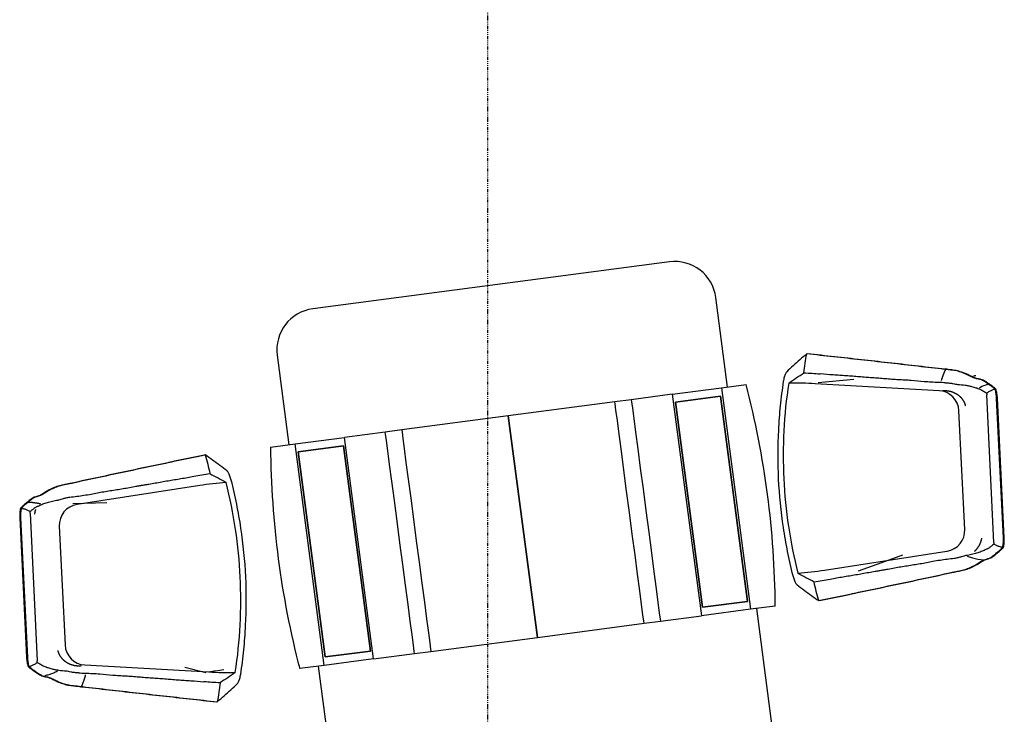
# Model space of a CAD drawing. Extents: x -153441 to 73237, y -117264 to 12358.
# Drawn here: x -17457 to -15076, y -39588 to -37908 of the extents above; entities that cross this region are included whole.
import ezdxf

# ---------------------------------------------------------------- set-up
doc = ezdxf.new("R2010")
doc.units = 0
doc.linetypes.add('X-2969-EX-S$0$EDG-1DOT-2', pattern=[5, 2, -1.4, 0.2, -1.4])
for name, color, linetype in [('X-2969-EX-S$0$I-FURN', 11, 'CONTINUOUS'), ('X-2969-EX-S$0$Q-SPCQ', 11, 'CONTINUOUS'), ('X-2969-EX-S$0$S-GRID', 133, 'X-2969-EX-S$0$EDG-1DOT-2'), ('X-XREF', 7, 'CONTINUOUS')]:
    doc.layers.add(name, color=color, linetype=linetype)

# ---------------------------------------------------------------- blocks, each defined once
blk = doc.blocks.new('X-2969-EX-S')
at = {"layer": 'X-2969-EX-S$0$I-FURN'}
for p, q in [((-15224.3, -38768.6), (-15224.5, -38769.3)), ((-15224, -38767.8), (-15224.3, -38768.6)), ((-15223.7, -38767.1), (-15224, -38767.8)), ((-15223.5, -38766.4), (-15223.7, -38767.1)), ((-15223.2, -38765.7), (-15223.5, -38766.4)), ((-15222.9, -38765), (-15223.2, -38765.7)), ((-15222.6, -38764.3), (-15222.9, -38765)), ((-15222.3, -38763.6), (-15222.6, -38764.3)), ((-15222, -38762.8), (-15222.3, -38763.6)), ((-15221.8, -38762.1), (-15222, -38762.8)), ((-15221.4, -38761.4), (-15221.8, -38762.1)), ((-15221.1, -38760.7), (-15221.4, -38761.4)), ((-15220.8, -38759.9), (-15221.1, -38760.7)), ((-15220.5, -38759.2), (-15220.8, -38759.9)), ((-15220.2, -38758.5), (-15220.5, -38759.2)), ((-15219.9, -38757.7), (-15220.2, -38758.5)), ((-15219.5, -38757), (-15219.9, -38757.7)), ((-15219.2, -38756.3), (-15219.5, -38757)), ((-15218.9, -38755.5), (-15219.2, -38756.3)), ((-15218.5, -38754.8), (-15218.9, -38755.5)), ((-15218.2, -38754.1), (-15218.5, -38754.8)), ((-15217.8, -38753.3), (-15218.2, -38754.1)), ((-15217.5, -38752.6), (-15217.8, -38753.3)), ((-15217.1, -38751.8), (-15217.5, -38752.6)), ((-15216.7, -38751.1), (-15217.1, -38751.8)), ((-15233.3, -38805.4), (-15533, -38788.5)), ((-15439.5, -38778.7), (-15526.3, -38786.3)), ((-15228.2, -38780.2), (-15228.4, -38780.9)), ((-15228, -38779.6), (-15228.2, -38780.2)), ((-15227.8, -38778.9), (-15228, -38779.6)), ((-15227.6, -38778.2), (-15227.8, -38778.9)), ((-15227.4, -38777.5), (-15227.6, -38778.2)), ((-15227.1, -38776.9), (-15227.4, -38777.5)), ((-15226.9, -38776.2), (-15227.1, -38776.9)), ((-15226.7, -38775.5), (-15226.9, -38776.2)), ((-15226.5, -38774.8), (-15226.7, -38775.5)), ((-15226.2, -38774.1), (-15226.5, -38774.8)), ((-15226, -38773.4), (-15226.2, -38774.1)), ((-15225.8, -38772.8), (-15226, -38773.4)), ((-15225.5, -38772.1), (-15225.8, -38772.8)), ((-15225.3, -38771.4), (-15225.5, -38772.1)), ((-15225, -38770.7), (-15225.3, -38771.4)), ((-15224.8, -38770), (-15225, -38770.7)), ((-15224.5, -38769.3), (-15224.8, -38770)), ((-15150.3, -38769.1), (-15148.9, -38769.1)), ((-15148.9, -38769.1), (-15147.4, -38769)), ((-15147.4, -38769), (-15146, -38769)), ((-15146, -38769), (-15144.5, -38768.9)), ((-15118.8, -38791.5), (-15122.6, -38792.6)), ((-15114.9, -38790.5), (-15118.8, -38791.5)), ((-15111, -38789.6), (-15114.9, -38790.5)), ((-15225.5, -38805.4), (-15224.8, -38805.4)), ((-15224.8, -38805.4), (-15224.2, -38805.3)), ((-15224.2, -38805.3), (-15223.6, -38805.3)), ((-15223.6, -38805.3), (-15222.9, -38805.2)), ((-15222.9, -38805.2), (-15222.3, -38805.2)), ((-15222.3, -38805.2), (-15221.7, -38805.2)), ((-15221.7, -38805.2), (-15221, -38805.2)), ((-15221, -38805.2), (-15220.4, -38805.2)), ((-15220.4, -38805.2), (-15219.8, -38805.2)), ((-15219.8, -38805.2), (-15219.1, -38805.2)), ((-15219.1, -38805.2), (-15218.5, -38805.2)), ((-15218.5, -38805.2), (-15217.9, -38805.2)), ((-15217.9, -38805.2), (-15217.2, -38805.2)), ((-15217.2, -38805.2), (-15216.6, -38805.3)), ((-15216.6, -38805.3), (-15216, -38805.3)), ((-15216, -38805.3), (-15215.4, -38805.3)), ((-15215.4, -38805.3), (-15214.7, -38805.4)), ((-15214.7, -38805.4), (-15214.1, -38805.5)), ((-15214.1, -38805.5), (-15213.5, -38805.5)), ((-15213.5, -38805.5), (-15212.9, -38805.6)), ((-15212.9, -38805.6), (-15212.2, -38805.7)), ((-15212.2, -38805.7), (-15211.6, -38805.8)), ((-15211.6, -38805.8), (-15211, -38805.9)), ((-15211, -38805.9), (-15210.4, -38806)), ((-15210.4, -38806), (-15209.8, -38806.1)), ((-15209.8, -38806.1), (-15209.2, -38806.2)), ((-15209.2, -38806.2), (-15208.5, -38806.3)), ((-15208.5, -38806.3), (-15207.9, -38806.5)), ((-15207.9, -38806.5), (-15207.3, -38806.6)), ((-15207.3, -38806.6), (-15206.7, -38806.7)), ((-15206.7, -38806.7), (-15206.1, -38806.9)), ((-15206.1, -38806.9), (-15205.5, -38807)), ((-15205.5, -38807), (-15204.9, -38807.2)), ((-15204.9, -38807.2), (-15204.3, -38807.4)), ((-15204.3, -38807.4), (-15203.7, -38807.6)), ((-15203.7, -38807.6), (-15203.1, -38807.7)), ((-15203.1, -38807.7), (-15202.5, -38807.9)), ((-15202.5, -38807.9), (-15202, -38808.1)), ((-15202, -38808.1), (-15201.4, -38808.3)), ((-15201.4, -38808.3), (-15200.8, -38808.5)), ((-15200.8, -38808.5), (-15200.2, -38808.8)), ((-15200.2, -38808.8), (-15199.6, -38809)), ((-15199.6, -38809), (-15199.1, -38809.2)), ((-15199.1, -38809.2), (-15198.5, -38809.4)), ((-15198.5, -38809.4), (-15197.9, -38809.7)), ((-15197.9, -38809.7), (-15197.4, -38809.9)), ((-15197.4, -38809.9), (-15196.8, -38810.2)), ((-15196.8, -38810.2), (-15196.3, -38810.4)), ((-15196.3, -38810.4), (-15195.7, -38810.7)), ((-15195.7, -38810.7), (-15195.2, -38811)), ((-15195.2, -38811), (-15194.6, -38811.3)), ((-15194.6, -38811.3), (-15194.1, -38811.6)), ((-15194.1, -38811.6), (-15193.6, -38811.8)), ((-15193.6, -38811.8), (-15193, -38812.1)), ((-15193, -38812.1), (-15192.5, -38812.4)), ((-15192.5, -38812.4), (-15192, -38812.7)), ((-15192, -38812.7), (-15191.5, -38813.1)), ((-15191.5, -38813.1), (-15190.9, -38813.4)), ((-15190.9, -38813.4), (-15190.4, -38813.7)), ((-15190.4, -38813.7), (-15189.9, -38814)), ((-15189.9, -38814), (-15189.4, -38814.4)), ((-15189.4, -38814.4), (-15188.9, -38814.7)), ((-15188.9, -38814.7), (-15188.4, -38815.1)), ((-15188.4, -38815.1), (-15188, -38815.4)), ((-15188, -38815.4), (-15187.5, -38815.8)), ((-15187.5, -38815.8), (-15187, -38816.1)), ((-15187, -38816.1), (-15186.5, -38816.5)), ((-15133.5, -38797.3), (-15136.9, -38799.2)), ((-15130, -38795.6), (-15133.5, -38797.3)), ((-15126.3, -38794), (-15130, -38795.6)), ((-15122.6, -38792.6), (-15126.3, -38794)), ((-15100.9, -39172.2), (-15118.2, -38815.5)), ((-15186.5, -38816.5), (-15186.1, -38816.9)), ((-15186.1, -38816.9), (-15185.6, -38817.3)), ((-15185.6, -38817.3), (-15185.1, -38817.6)), ((-15185.1, -38817.6), (-15184.7, -38818)), ((-15184.7, -38818), (-15184.2, -38818.4)), ((-15184.2, -38818.4), (-15183.8, -38818.8)), ((-15183.8, -38818.8), (-15183.4, -38819.2)), ((-15183.4, -38819.2), (-15182.9, -38819.6)), ((-15182.9, -38819.6), (-15182.5, -38820)), ((-15182.5, -38820), (-15182.1, -38820.5)), ((-15182.1, -38820.5), (-15181.7, -38820.9)), ((-15181.7, -38820.9), (-15181.3, -38821.3)), ((-15181.3, -38821.3), (-15180.9, -38821.7)), ((-15180.9, -38821.7), (-15180.5, -38822.2)), ((-15180.5, -38822.2), (-15180.1, -38822.6)), ((-15180.1, -38822.6), (-15179.7, -38823.1)), ((-15179.7, -38823.1), (-15179.3, -38823.5)), ((-15179.3, -38823.5), (-15178.9, -38824)), ((-15178.9, -38824), (-15178.6, -38824.4)), ((-15178.6, -38824.4), (-15178.2, -38824.9)), ((-15178.2, -38824.9), (-15177.9, -38825.3)), ((-15177.9, -38825.3), (-15177.5, -38825.8)), ((-15177.5, -38825.8), (-15177.2, -38826.3)), ((-15177.2, -38826.3), (-15176.8, -38826.7)), ((-15176.8, -38826.7), (-15176.5, -38827.2)), ((-15176.5, -38827.2), (-15176.2, -38827.7)), ((-15176.2, -38827.7), (-15175.8, -38828.2)), ((-15175.8, -38828.2), (-15175.5, -38828.7)), ((-15175.5, -38828.7), (-15175.2, -38829.2)), ((-15175.2, -38829.2), (-15174.9, -38829.7)), ((-15174.9, -38829.7), (-15174.6, -38830.2)), ((-15174.6, -38830.2), (-15174.4, -38830.7)), ((-15174.4, -38830.7), (-15174.1, -38831.2)), ((-15174.1, -38831.2), (-15173.8, -38831.7)), ((-15173.8, -38831.7), (-15173.5, -38832.2)), ((-15173.5, -38832.2), (-15173.3, -38832.7)), ((-15173.3, -38832.7), (-15173, -38833.2)), ((-15173, -38833.2), (-15172.8, -38833.7)), ((-15172.8, -38833.7), (-15172.6, -38834.2)), ((-15172.6, -38834.2), (-15172.3, -38834.8)), ((-15172.3, -38834.8), (-15172.1, -38835.3)), ((-15172.1, -38835.3), (-15171.9, -38835.8)), ((-15171.9, -38835.8), (-15171.7, -38836.3)), ((-15171.7, -38836.3), (-15171.5, -38836.9)), ((-15171.5, -38836.9), (-15171.3, -38837.4)), ((-15171.3, -38837.4), (-15171.1, -38837.9)), ((-15171.1, -38837.9), (-15170.9, -38838.5)), ((-15170.9, -38838.5), (-15170.7, -38839)), ((-15170.7, -38839), (-15170.6, -38839.6)), ((-15170.6, -38839.6), (-15170.4, -38840.1)), ((-15170.4, -38840.1), (-15170.2, -38840.6)), ((-15078, -39161.5), (-15094.4, -38823.9)), ((-15076, -39161.4), (-15092.4, -38823.8)), ((-15171.6, -39140.7), (-15185.5, -38853.7)), ((-15170.2, -38840.6), (-15170.1, -38841.2)), ((-15170.1, -38841.2), (-15170, -38841.7)), ((-17021.9, -39034.7), (-17318.5, -39080.5)), ((-17437.9, -39075.4), (-17439.3, -39075.4)), ((-17436.5, -39075.4), (-17437.9, -39075.4)), ((-17435.1, -39075.5), (-17436.5, -39075.4)), ((-17433.7, -39075.5), (-17435.1, -39075.5)), ((-17432.3, -39075.6), (-17433.7, -39075.5)), ((-17430.8, -39075.6), (-17432.3, -39075.6)), ((-17429.4, -39075.7), (-17430.8, -39075.6)), ((-17428, -39075.8), (-17429.4, -39075.7)), ((-17426.6, -39076), (-17428, -39075.8)), ((-17425.2, -39076.1), (-17426.6, -39076)), ((-17423.7, -39076.3), (-17425.2, -39076.1)), ((-17422.3, -39076.4), (-17423.7, -39076.3)), ((-17420.8, -39076.6), (-17422.3, -39076.4)), ((-17419.4, -39076.9), (-17420.8, -39076.6)), ((-17418, -39077.1), (-17419.4, -39076.9)), ((-17416.5, -39077.3), (-17418, -39077.1)), ((-17415.1, -39077.6), (-17416.5, -39077.3)), ((-17413.6, -39077.9), (-17415.1, -39077.6)), ((-17412.2, -39078.2), (-17413.6, -39077.9)), ((-17410.7, -39078.5), (-17412.2, -39078.2)), ((-17246.7, -39076.8), (-17328.8, -39078.8)), ((-17432.1, -39101.7), (-17414.8, -39458.4)), ((-17421.1, -39101.6), (-17421.2, -39102.2)), ((-17421, -39100.9), (-17421.1, -39101.6)), ((-17420.9, -39100.3), (-17421, -39100.9)), ((-17420.8, -39099.6), (-17420.9, -39100.3)), ((-17420.6, -39099), (-17420.8, -39099.6)), ((-17420.5, -39098.4), (-17420.6, -39099)), ((-17420.4, -39097.7), (-17420.5, -39098.4)), ((-17420.2, -39097.1), (-17420.4, -39097.7)), ((-17420, -39096.5), (-17420.2, -39097.1)), ((-17419.9, -39095.8), (-17420, -39096.5)), ((-17419.7, -39095.2), (-17419.9, -39095.8)), ((-17419.5, -39094.6), (-17419.7, -39095.2)), ((-17419.3, -39093.9), (-17419.5, -39094.6)), ((-17419.1, -39093.3), (-17419.3, -39093.9)), ((-17418.9, -39092.7), (-17419.1, -39093.3)), ((-17409.3, -39078.8), (-17410.7, -39078.5)), ((-17407.9, -39079.2), (-17409.3, -39078.8)), ((-17406.4, -39079.6), (-17407.9, -39079.2)), ((-17457, -39112.5), (-17440.6, -39450)), ((-17455, -39112.4), (-17438.6, -39449.9)), ((-17421.3, -39102.9), (-17421.4, -39103.5)), ((-17421.2, -39102.2), (-17421.3, -39102.9)), ((-17361.5, -39133.2), (-17347.5, -39420.2)), ((-15134, -39173.1), (-15134.2, -39173.7)), ((-15133.7, -39172.5), (-15134, -39173.1)), ((-15133.5, -39171.9), (-15133.7, -39172.5)), ((-15133.3, -39171.3), (-15133.5, -39171.9)), ((-15133.1, -39170.7), (-15133.3, -39171.3)), ((-15132.9, -39170.1), (-15133.1, -39170.7)), ((-15132.7, -39169.5), (-15132.9, -39170.1)), ((-15132.6, -39168.9), (-15132.7, -39169.5)), ((-15132.4, -39168.3), (-15132.6, -39168.9)), ((-15132.2, -39167.7), (-15132.4, -39168.3)), ((-15132.1, -39167.1), (-15132.2, -39167.7)), ((-15131.9, -39166.5), (-15132.1, -39167.1)), ((-15131.8, -39165.9), (-15131.9, -39166.5)), ((-15131.6, -39165.3), (-15131.8, -39165.9)), ((-15131.5, -39164.7), (-15131.6, -39165.3)), ((-15131.4, -39164.1), (-15131.5, -39164.7)), ((-15131.3, -39163.5), (-15131.4, -39164.1)), ((-15131.2, -39162.9), (-15131.3, -39163.5)), ((-15131.1, -39162.3), (-15131.2, -39162.9)), ((-15131, -39161.7), (-15131.1, -39162.3)), ((-15511.1, -39239.2), (-15214.5, -39193.3)), ((-15147.8, -39193.5), (-15148.3, -39194)), ((-15147.3, -39193.1), (-15147.8, -39193.5)), ((-15146.9, -39192.6), (-15147.3, -39193.1)), ((-15146.4, -39192.2), (-15146.9, -39192.6)), ((-15145.9, -39191.7), (-15146.4, -39192.2)), ((-15145.5, -39191.2), (-15145.9, -39191.7)), ((-15145.1, -39190.8), (-15145.5, -39191.2)), ((-15144.6, -39190.3), (-15145.1, -39190.8)), ((-15144.2, -39189.8), (-15144.6, -39190.3)), ((-15143.8, -39189.3), (-15144.2, -39189.8)), ((-15143.3, -39188.8), (-15143.8, -39189.3)), ((-15142.9, -39188.3), (-15143.3, -39188.8)), ((-15142.5, -39187.8), (-15142.9, -39188.3)), ((-15142.1, -39187.3), (-15142.5, -39187.8)), ((-15141.7, -39186.8), (-15142.1, -39187.3)), ((-15141.3, -39186.3), (-15141.7, -39186.8)), ((-15140.9, -39185.8), (-15141.3, -39186.3)), ((-15140.6, -39185.3), (-15140.9, -39185.8)), ((-15140.2, -39184.8), (-15140.6, -39185.3)), ((-15139.8, -39184.2), (-15140.2, -39184.8)), ((-15139.5, -39183.7), (-15139.8, -39184.2)), ((-15139.1, -39183.2), (-15139.5, -39183.7)), ((-15138.8, -39182.6), (-15139.1, -39183.2)), ((-15138.4, -39182.1), (-15138.8, -39182.6)), ((-15138.1, -39181.6), (-15138.4, -39182.1)), ((-15137.8, -39181), (-15138.1, -39181.6)), ((-15137.5, -39180.5), (-15137.8, -39181)), ((-15137.2, -39179.9), (-15137.5, -39180.5)), ((-15136.9, -39179.3), (-15137.2, -39179.9)), ((-15136.6, -39178.8), (-15136.9, -39179.3)), ((-15136.3, -39178.2), (-15136.6, -39178.8)), ((-15136, -39177.7), (-15136.3, -39178.2)), ((-15135.7, -39177.1), (-15136, -39177.7)), ((-15135.4, -39176.5), (-15135.7, -39177.1)), ((-15135.2, -39176), (-15135.4, -39176.5)), ((-15134.9, -39175.4), (-15135.2, -39176)), ((-15134.7, -39174.8), (-15134.9, -39175.4)), ((-15134.4, -39174.2), (-15134.7, -39174.8)), ((-15134.2, -39173.7), (-15134.4, -39174.2)), ((-15322.1, -39203), (-15373.1, -39221.2)), ((-15165.7, -39205.4), (-15153, -39209.6)), ((-15153, -39209.6), (-15139.9, -39212.5)), ((-15139.9, -39212.5), (-15126.5, -39214.1)), ((-15373.1, -39221.2), (-15429.4, -39242)), ((-17365.3, -39433.4), (-17365.2, -39433.9)), ((-17365.2, -39433.9), (-17365, -39434.5)), ((-17365, -39434.5), (-17364.9, -39435)), ((-17364.9, -39435), (-17364.7, -39435.5)), ((-17364.7, -39435.5), (-17364.6, -39436.1)), ((-17364.6, -39436.1), (-17364.4, -39436.6)), ((-17364.4, -39436.6), (-17364.2, -39437.1)), ((-17364.2, -39437.1), (-17364, -39437.7)), ((-17364, -39437.7), (-17363.8, -39438.2)), ((-17363.8, -39438.2), (-17363.6, -39438.7)), ((-17363.6, -39438.7), (-17363.4, -39439.3)), ((-17363.4, -39439.3), (-17363.2, -39439.8)), ((-17363.2, -39439.8), (-17363, -39440.3)), ((-17363, -39440.3), (-17362.7, -39440.8)), ((-17362.7, -39440.8), (-17362.5, -39441.3)), ((-17362.5, -39441.3), (-17362.2, -39441.9)), ((-17362.2, -39441.9), (-17362, -39442.4)), ((-17362, -39442.4), (-17361.7, -39442.9)), ((-17361.7, -39442.9), (-17361.5, -39443.4)), ((-17361.5, -39443.4), (-17361.2, -39443.9)), ((-17361.2, -39443.9), (-17360.9, -39444.4)), ((-17360.9, -39444.4), (-17360.6, -39444.9)), ((-17360.6, -39444.9), (-17360.4, -39445.4)), ((-17360.4, -39445.4), (-17360.1, -39445.9)), ((-17360.1, -39445.9), (-17359.8, -39446.4)), ((-17359.8, -39446.4), (-17359.4, -39446.9)), ((-17359.4, -39446.9), (-17359.1, -39447.4)), ((-17359.1, -39447.4), (-17358.8, -39447.8)), ((-17358.8, -39447.8), (-17358.5, -39448.3)), ((-17358.5, -39448.3), (-17358.1, -39448.8)), ((-17358.1, -39448.8), (-17357.8, -39449.3)), ((-17357.8, -39449.3), (-17357.5, -39449.7)), ((-17357.5, -39449.7), (-17357.1, -39450.2)), ((-17357.1, -39450.2), (-17356.7, -39450.6)), ((-17356.7, -39450.6), (-17356.4, -39451.1)), ((-17356.4, -39451.1), (-17356, -39451.5)), ((-17356, -39451.5), (-17355.6, -39452)), ((-17355.6, -39452), (-17355.3, -39452.4)), ((-17355.3, -39452.4), (-17354.9, -39452.9)), ((-17354.9, -39452.9), (-17354.5, -39453.3)), ((-17354.5, -39453.3), (-17354.1, -39453.7)), ((-17354.1, -39453.7), (-17353.7, -39454.2)), ((-17353.7, -39454.2), (-17353.3, -39454.6)), ((-17353.3, -39454.6), (-17352.8, -39455)), ((-17352.8, -39455), (-17352.4, -39455.4)), ((-17352.4, -39455.4), (-17352, -39455.8)), ((-17352, -39455.8), (-17351.6, -39456.2)), ((-17351.6, -39456.2), (-17351.1, -39456.6)), ((-17351.1, -39456.6), (-17350.7, -39457)), ((-17350.7, -39457), (-17350.2, -39457.4)), ((-17350.2, -39457.4), (-17349.8, -39457.8)), ((-17349.8, -39457.8), (-17349.3, -39458.2)), ((-17349.3, -39458.2), (-17348.9, -39458.6)), ((-17348.9, -39458.6), (-17348.4, -39458.9)), ((-17348.4, -39458.9), (-17347.9, -39459.3)), ((-17368, -39484.1), (-17365.8, -39483)), ((-17347.9, -39459.3), (-17347.4, -39459.7)), ((-17347.4, -39459.7), (-17347, -39460)), ((-17347, -39460), (-17346.5, -39460.4)), ((-17346.5, -39460.4), (-17346, -39460.7)), ((-17346, -39460.7), (-17345.5, -39461.1)), ((-17345.5, -39461.1), (-17345, -39461.4)), ((-17345, -39461.4), (-17344.5, -39461.7)), ((-17344.5, -39461.7), (-17344, -39462)), ((-17344, -39462), (-17343.5, -39462.4)), ((-17343.5, -39462.4), (-17342.9, -39462.7)), ((-17342.9, -39462.7), (-17342.4, -39463)), ((-17342.4, -39463), (-17341.9, -39463.3)), ((-17341.9, -39463.3), (-17341.4, -39463.6)), ((-17341.4, -39463.6), (-17340.8, -39463.9)), ((-17340.8, -39463.9), (-17340.3, -39464.2)), ((-17340.3, -39464.2), (-17339.8, -39464.4)), ((-17339.8, -39464.4), (-17339.2, -39464.7)), ((-17339.2, -39464.7), (-17338.7, -39465)), ((-17338.7, -39465), (-17338.1, -39465.2)), ((-17338.1, -39465.2), (-17337.6, -39465.5)), ((-17337.6, -39465.5), (-17337, -39465.7)), ((-17337, -39465.7), (-17336.4, -39466)), ((-17336.4, -39466), (-17335.9, -39466.2)), ((-17335.9, -39466.2), (-17335.3, -39466.4)), ((-17335.3, -39466.4), (-17334.7, -39466.7)), ((-17334.7, -39466.7), (-17334.1, -39466.9)), ((-17334.1, -39466.9), (-17333.6, -39467.1)), ((-17333.6, -39467.1), (-17333, -39467.3)), ((-17333, -39467.3), (-17332.4, -39467.5)), ((-17332.4, -39467.5), (-17331.8, -39467.7)), ((-17331.8, -39467.7), (-17331.2, -39467.9)), ((-17331.2, -39467.9), (-17330.6, -39468)), ((-17330.6, -39468), (-17330, -39468.2)), ((-17330, -39468.2), (-17329.4, -39468.4)), ((-17329.4, -39468.4), (-17328.8, -39468.5)), ((-17328.8, -39468.5), (-17328.2, -39468.7)), ((-17328.2, -39468.7), (-17327.6, -39468.8)), ((-17327.6, -39468.8), (-17327, -39469)), ((-17327, -39469), (-17326.4, -39469.1)), ((-17326.4, -39469.1), (-17325.8, -39469.2)), ((-17325.8, -39469.2), (-17325.2, -39469.4)), ((-17325.2, -39469.4), (-17324.6, -39469.5)), ((-17324.6, -39469.5), (-17324, -39469.6)), ((-17324, -39469.6), (-17323.4, -39469.7)), ((-17323.4, -39469.7), (-17322.7, -39469.8)), ((-17322.7, -39469.8), (-17322.1, -39469.9)), ((-17322.1, -39469.9), (-17321.5, -39469.9)), ((-17321.5, -39469.9), (-17320.9, -39470)), ((-17320.9, -39470), (-17320.3, -39470.1)), ((-17320.3, -39470.1), (-17319.6, -39470.1)), ((-17319.6, -39470.1), (-17319, -39470.2)), ((-17319, -39470.2), (-17318.4, -39470.2)), ((-17318.4, -39470.2), (-17317.8, -39470.3)), ((-17317.8, -39470.3), (-17317.1, -39470.3)), ((-17317.1, -39470.3), (-17316.5, -39470.3)), ((-17316.5, -39470.3), (-17315.9, -39470.4)), ((-17315.9, -39470.4), (-17315.2, -39470.4)), ((-17315.2, -39470.4), (-17314.6, -39470.4)), ((-17314.6, -39470.4), (-17314, -39470.4)), ((-17314, -39470.4), (-17313.3, -39470.4)), ((-17313.3, -39470.4), (-17312.7, -39470.3)), ((-17312.7, -39470.3), (-17312.1, -39470.3)), ((-17312.1, -39470.3), (-17311.4, -39470.3)), ((-17311.4, -39470.3), (-17310.8, -39470.3)), ((-17310.8, -39470.3), (-17310.2, -39470.2)), ((-17310.2, -39470.2), (-17309.6, -39470.2)), ((-17309.6, -39470.2), (-17308.9, -39470.1)), ((-17299.7, -39468.4), (-17000.1, -39485.3)), ((-17006.9, -39487.9), (-17057.4, -39474.9)), ((-16996, -39483.9), (-16986.7, -39482.8)), ((-16986.7, -39482.8), (-16977.6, -39481.6)), ((-16977.6, -39481.6), (-16968.5, -39480.3)), ((-16968.5, -39480.3), (-16963.2, -39479.4)), ((-17396, -39493.8), (-17393.5, -39493.2)), ((-17393.5, -39493.2), (-17391.1, -39492.7)), ((-17391.1, -39492.7), (-17388.6, -39492.1)), ((-17388.6, -39492.1), (-17386.2, -39491.4)), ((-17386.2, -39491.4), (-17383.9, -39490.7)), ((-17383.9, -39490.7), (-17381.5, -39489.9)), ((-17381.5, -39489.9), (-17379.2, -39489.1)), ((-17379.2, -39489.1), (-17376.9, -39488.2)), ((-17376.9, -39488.2), (-17374.6, -39487.2)), ((-17374.6, -39487.2), (-17372.4, -39486.3)), ((-17372.4, -39486.3), (-17370.2, -39485.2)), ((-17370.2, -39485.2), (-17368, -39484.1)), ((-17302.2, -39507.1), (-17301.9, -39506.4)), ((-17301.9, -39506.4), (-17301.6, -39505.7)), ((-17301.6, -39505.7), (-17301.4, -39504.9)), ((-17301.4, -39504.9), (-17301.1, -39504.2)), ((-17301.1, -39504.2), (-17300.9, -39503.5)), ((-17300.9, -39503.5), (-17300.6, -39502.7)), ((-17300.6, -39502.7), (-17300.4, -39502)), ((-17300.4, -39502), (-17300.2, -39501.3)), ((-17300.2, -39501.3), (-17299.9, -39500.5)), ((-17299.9, -39500.5), (-17299.7, -39499.8)), ((-17299.7, -39499.8), (-17299.5, -39499.1)), ((-17299.5, -39499.1), (-17299.3, -39498.4)), ((-17299.3, -39498.4), (-17299.1, -39497.6)), ((-17299.1, -39497.6), (-17298.8, -39496.9)), ((-17298.8, -39496.9), (-17298.6, -39496.2)), ((-17298.6, -39496.2), (-17298.4, -39495.5)), ((-17298.4, -39495.5), (-17298.2, -39494.8)), ((-17298.2, -39494.8), (-17298, -39494.1)), ((-17298, -39494.1), (-17297.9, -39493.4)), ((-17297.9, -39493.4), (-17297.7, -39492.7)), ((-17005.3, -39484.9), (-16996, -39483.9)), ((-17308.8, -39523.1), (-17308.4, -39522.3)), ((-17308.4, -39522.3), (-17308.1, -39521.5)), ((-17308.1, -39521.5), (-17307.7, -39520.8)), ((-17307.7, -39520.8), (-17307.4, -39520)), ((-17307.4, -39520), (-17307, -39519.2)), ((-17307, -39519.2), (-17306.7, -39518.5)), ((-17306.7, -39518.5), (-17306.3, -39517.7)), ((-17306.3, -39517.7), (-17306, -39517)), ((-17306, -39517), (-17305.7, -39516.2)), ((-17305.7, -39516.2), (-17305.4, -39515.4)), ((-17305.4, -39515.4), (-17305, -39514.7)), ((-17305, -39514.7), (-17304.7, -39513.9)), ((-17304.7, -39513.9), (-17304.4, -39513.2)), ((-17304.4, -39513.2), (-17304.1, -39512.4)), ((-17304.1, -39512.4), (-17303.8, -39511.6)), ((-17303.8, -39511.6), (-17303.5, -39510.9)), ((-17303.5, -39510.9), (-17303.3, -39510.1)), ((-17303.3, -39510.1), (-17303, -39509.4)), ((-17303, -39509.4), (-17302.7, -39508.6)), ((-17302.7, -39508.6), (-17302.4, -39507.9)), ((-17302.4, -39507.9), (-17302.2, -39507.1))]:
    blk.add_line(p, q, dxfattribs=at)
for centre, major_axis, start_param, end_param in [((-15584.2, -39701.4), (44.3, -913.3), 3.036873, 3.107378), ((-15236.2, -38856.1), (-2.5, 50.7), 4.712389, 6.178466), ((-16882.5, -39938.4), (-44.3, 913.3), 0.034214, 0.10472), ((-17310.8, -39130.7), (-2.5, 50.7), 0.10472, 1.570796), ((-15222.2, -39143.1), (2.5, -50.7), 0.10472, 1.570796), ((-15650.5, -38335.5), (44.3, -913.3), 0.034214, 0.10472), ((-17296.9, -39417.7), (2.5, -50.7), 4.712389, 6.178466), ((-16948.8, -38572.4), (-44.3, 913.3), 3.036873, 3.107378)]:
    blk.add_ellipse(centre, major_axis=major_axis, ratio=0.998574, start_param=start_param, end_param=end_param, dxfattribs=at)
for points in [[(-15553.7, -38716.3), (-15559.2, -38721.1), (-15570.2, -38730.7), (-15586.3, -38745.2), (-15596.9, -38754.9), (-15602.2, -38759.8)], [(-15560.4, -38762.2), (-15559.5, -38754.5), (-15557.4, -38739.2), (-15555, -38723.9), (-15553.7, -38716.3)], [(-15228.6, -38752.9), (-15250, -38750.4), (-15292.9, -38745.4), (-15358.3, -38738), (-15423.5, -38730.7), (-15488.6, -38723.5), (-15532, -38718.7), (-15553.7, -38716.3)], [(-15226.6, -38752.8), (-15248, -38750.3), (-15290.9, -38745.3), (-15356.4, -38737.9), (-15421.5, -38730.6), (-15486.6, -38723.4), (-15530, -38718.6), (-15551.7, -38716.2)], [(-15597.3, -38787.1), (-15591.2, -38782.8), (-15579, -38774.4), (-15566.6, -38766.2), (-15560.4, -38762.2)], [(-15560.4, -38762.2), (-15553.9, -38762.5), (-15540.7, -38763.2), (-15527.6, -38764.2), (-15521, -38764.7)], [(-15204.9, -38755.4), (-15208.8, -38755), (-15216.8, -38754.2), (-15224.7, -38753.4), (-15228.6, -38752.9)], [(-15202.9, -38755.3), (-15206.8, -38754.9), (-15214.8, -38754.2), (-15222.7, -38753.3), (-15226.6, -38752.8)], [(-15155.8, -38771.5), (-15158.9, -38770), (-15165.7, -38766.7), (-15177.6, -38761.5), (-15190.9, -38757.4), (-15200.1, -38755.8), (-15204.9, -38755.4)], [(-15153.8, -38771.4), (-15156.9, -38769.9), (-15163.7, -38766.6), (-15175.6, -38761.4), (-15188.9, -38757.3), (-15198.1, -38755.7), (-15202.9, -38755.3)], [(-15597.3, -38787.1), (-15603.2, -38825.3), (-15611, -38902.2), (-15611.1, -39018.1), (-15599.7, -39133.6), (-15584.5, -39209.3), (-15575, -39246.7)], [(-15217.7, -38786), (-15223.3, -38786), (-15234.7, -38785.6), (-15252.2, -38784.9), (-15264, -38784.1), (-15269.8, -38783.7)], [(-15217.7, -38786), (-15214.3, -38786.1), (-15208, -38786.7), (-15199.7, -38788.3), (-15193.2, -38789.7), (-15190.2, -38790.1), (-15188.9, -38790.2)], [(-15153.9, -38772.4), (-15154.2, -38772.2), (-15154.5, -38772.1), (-15154.8, -38772)], [(-15142.7, -38776.5), (-15144.1, -38776.3), (-15147.3, -38775.3), (-15151.6, -38773.5), (-15153.9, -38772.4)], [(-15151.9, -38772.3), (-15152.2, -38772.1), (-15152.5, -38772), (-15152.8, -38771.9)], [(-15140.7, -38776.4), (-15142.1, -38776.2), (-15145.3, -38775.2), (-15149.6, -38773.4), (-15151.9, -38772.3)], [(-15128.7, -38780.4), (-15130.1, -38779.6), (-15133.8, -38778.1), (-15139.4, -38777), (-15142.7, -38776.5)], [(-15126.7, -38780.3), (-15128.1, -38779.5), (-15131.8, -38778), (-15137.4, -38776.9), (-15140.7, -38776.4)], [(-15109.9, -38792.5), (-15112.8, -38790.4), (-15118.8, -38786.4), (-15125.3, -38782.4), (-15128.7, -38780.4)], [(-15107.9, -38792.4), (-15110.8, -38790.3), (-15116.8, -38786.3), (-15123.3, -38782.3), (-15126.7, -38780.3)], [(-15096.1, -38801.5), (-15098.2, -38799.9), (-15101.9, -38796.7), (-15105.7, -38793.8), (-15107.9, -38792.4)], [(-15098.1, -38801.6), (-15100.6, -38802.3), (-15105.3, -38804), (-15112.2, -38807.3), (-15116.4, -38810), (-15118.5, -38811.5)], [(-15118.5, -38811.5), (-15118.4, -38812.1), (-15118.3, -38813.5), (-15118.2, -38814.8), (-15118.2, -38815.5)], [(-15098.1, -38801.6), (-15100.2, -38800), (-15103.9, -38796.8), (-15107.7, -38793.9), (-15109.9, -38792.5)], [(-15096.1, -38801.5), (-15096.8, -38801.7), (-15097.4, -38801.9), (-15098.1, -38802.1)], [(-15094.4, -38823.9), (-15094.6, -38820.1), (-15095.4, -38812.6), (-15097.1, -38805.3), (-15098.1, -38801.6)], [(-15092.4, -38823.8), (-15092.6, -38820), (-15093.4, -38812.5), (-15095.1, -38805.2), (-15096.1, -38801.5)], [(-17010.3, -38960.9), (-17031.6, -38965.4), (-17074.4, -38974.4), (-17138.5, -38987.9), (-17202.6, -39001.4), (-17267, -39015.1), (-17309.3, -39024.3), (-17330.3, -39028.8)], [(-17008.3, -38960.8), (-17029.6, -38965.3), (-17072.4, -38974.3), (-17136.5, -38987.8), (-17200.6, -39001.3), (-17265, -39015.1), (-17307.3, -39024.2), (-17328.3, -39028.7)], [(-16955.8, -38999.4), (-16961.5, -38995.1), (-16973, -38986.5), (-16990.5, -38973.6), (-17002.3, -38965), (-17008.3, -38960.8)], [(-17008.3, -38960.8), (-17006.3, -38968.3), (-17002.4, -38983.2), (-16998.9, -38998.3), (-16997.2, -39005.9)], [(-17036.1, -39012.2), (-17029.7, -39011), (-17016.7, -39008.7), (-17003.7, -39006.8), (-16997.2, -39005.9)], [(-16997.2, -39005.9), (-16990.6, -39009.2), (-16977.5, -39016.1), (-16964.5, -39023.4), (-16958, -39027.1)], [(-17330.3, -39028.8), (-17334.2, -39029.7), (-17342, -39031.3), (-17349.8, -39032.8), (-17353.7, -39033.6)], [(-17328.3, -39028.7), (-17332.2, -39029.6), (-17340, -39031.2), (-17347.8, -39032.7), (-17351.7, -39033.5)], [(-16935.7, -39486.7), (-16929.9, -39448.5), (-16922.1, -39371.6), (-16921.9, -39255.7), (-16933.3, -39140.3), (-16948.5, -39064.5), (-16958, -39027.1)], [(-17353.7, -39033.6), (-17358.4, -39034.4), (-17367.4, -39036.9), (-17380.2, -39042.3), (-17391.6, -39048.6), (-17398, -39052.6), (-17401, -39054.4)], [(-17351.7, -39033.5), (-17356.4, -39034.3), (-17365.4, -39036.8), (-17378.2, -39042.2), (-17389.6, -39048.5), (-17396, -39052.5), (-17399, -39054.3)], [(-17427.1, -39065.9), (-17430.3, -39068.2), (-17436.3, -39072.8), (-17441.9, -39077.4), (-17444.6, -39079.7)], [(-17425.1, -39065.8), (-17428.3, -39068.1), (-17434.3, -39072.7), (-17439.9, -39077.3), (-17442.6, -39079.6)], [(-17413.5, -39060.6), (-17416.8, -39061.4), (-17422.3, -39063.1), (-17425.8, -39064.9), (-17427.1, -39065.9)], [(-17411.5, -39060.5), (-17414.8, -39061.3), (-17420.3, -39063), (-17423.8, -39064.8), (-17425.1, -39065.8)], [(-17402.7, -39055.4), (-17405, -39056.8), (-17409.1, -39059), (-17412.2, -39060.3), (-17413.5, -39060.6)], [(-17400.7, -39055.3), (-17403, -39056.7), (-17407.1, -39058.9), (-17410.2, -39060.2), (-17411.5, -39060.5)], [(-17401.9, -39054.9), (-17402.2, -39055.1), (-17402.5, -39055.3), (-17402.7, -39055.4)], [(-17399.9, -39054.8), (-17400.2, -39055), (-17400.5, -39055.2), (-17400.7, -39055.3)], [(-17364.2, -39069.7), (-17363, -39069.5), (-17360, -39068.7), (-17353.7, -39066.7), (-17345.6, -39064.4), (-17339.3, -39063.2), (-17336, -39062.7)], [(-17336, -39062.7), (-17330.4, -39062.2), (-17319.1, -39060.7), (-17301.8, -39058.3), (-17290.1, -39056.4), (-17284.3, -39055.4)], [(-17455.4, -39089.9), (-17456.2, -39093.7), (-17457.1, -39101.2), (-17457.2, -39108.7), (-17457, -39112.5)], [(-17444.6, -39079.7), (-17446.6, -39081.3), (-17450.2, -39084.6), (-17453.6, -39088.1), (-17455.4, -39089.9)], [(-17453.5, -39090.3), (-17454.1, -39090.2), (-17454.8, -39090.1), (-17455.4, -39089.9)], [(-17453.4, -39089.9), (-17454.2, -39093.6), (-17455.1, -39101.1), (-17455.2, -39108.6), (-17455, -39112.4)], [(-17442.6, -39079.6), (-17444.6, -39081.2), (-17448.2, -39084.5), (-17451.6, -39088), (-17453.4, -39089.9)], [(-17432.2, -39097.7), (-17434.4, -39096.4), (-17438.9, -39094.1), (-17446.1, -39091.5), (-17451, -39090.3), (-17453.4, -39089.9)], [(-17432.1, -39101.7), (-17432.2, -39101), (-17432.2, -39099.7), (-17432.2, -39098.3), (-17432.2, -39097.7)], [(-15100.9, -39172.2), (-15100.9, -39172.8), (-15100.8, -39174.2), (-15100.8, -39175.5), (-15100.8, -39176.2)], [(-15079.6, -39184), (-15078.9, -39180.2), (-15077.9, -39172.8), (-15077.8, -39165.2), (-15078, -39161.5)], [(-15077.6, -39183.9), (-15076.9, -39180.2), (-15075.9, -39172.7), (-15075.8, -39165.1), (-15076, -39161.4)], [(-15107.9, -39208.1), (-15104.8, -39205.8), (-15098.7, -39201.2), (-15093.1, -39196.5), (-15090.4, -39194.2)], [(-15105.9, -39208), (-15102.8, -39205.7), (-15096.7, -39201.1), (-15091.1, -39196.4), (-15088.4, -39194.1)], [(-15100.8, -39176.2), (-15098.6, -39177.5), (-15094.1, -39179.7), (-15087, -39182.4), (-15082.1, -39183.5), (-15079.6, -39184)], [(-15090.4, -39194.2), (-15088.4, -39192.6), (-15084.8, -39189.3), (-15081.5, -39185.8), (-15079.6, -39184)], [(-15088.4, -39194.1), (-15086.4, -39192.5), (-15082.9, -39189.2), (-15079.5, -39185.7), (-15077.6, -39183.9)], [(-15079.5, -39183.5), (-15078.9, -39183.6), (-15078.2, -39183.8), (-15077.6, -39183.9)], [(-15197.1, -39211.1), (-15202.6, -39211.7), (-15213.9, -39213.1), (-15231.3, -39215.5), (-15242.9, -39217.5), (-15248.7, -39218.5)], [(-15168.8, -39204.1), (-15170.1, -39204.3), (-15173.1, -39205.1), (-15179.4, -39207.1), (-15187.5, -39209.4), (-15193.7, -39210.7), (-15197.1, -39211.1)], [(-15181.3, -39240.3), (-15176.7, -39239.5), (-15167.6, -39237), (-15154.8, -39231.6), (-15143.4, -39225.3), (-15137, -39221.3), (-15134, -39219.5)], [(-15179.3, -39240.3), (-15174.7, -39239.4), (-15165.6, -39236.9), (-15152.8, -39231.5), (-15141.4, -39225.2), (-15135, -39221.2), (-15132, -39219.4)], [(-15133.1, -39219), (-15132.9, -39218.8), (-15132.6, -39218.7), (-15132.3, -39218.5)], [(-15132.3, -39218.5), (-15130, -39217.2), (-15126, -39214.9), (-15122.8, -39213.6), (-15121.5, -39213.3)], [(-15131.2, -39218.9), (-15130.9, -39218.7), (-15130.6, -39218.6), (-15130.3, -39218.4)], [(-15130.3, -39218.4), (-15128, -39217.1), (-15124, -39214.8), (-15120.8, -39213.5), (-15119.5, -39213.2)], [(-15121.5, -39213.3), (-15118.3, -39212.5), (-15112.8, -39210.8), (-15109.2, -39209), (-15107.9, -39208.1)], [(-15119.5, -39213.2), (-15116.3, -39212.4), (-15110.8, -39210.7), (-15107.2, -39208.9), (-15105.9, -39208)], [(-15204.8, -39245.1), (-15200.9, -39244.3), (-15193.1, -39242.6), (-15185.2, -39241.1), (-15181.3, -39240.3)], [(-15202.8, -39245), (-15198.9, -39244.2), (-15191.1, -39242.5), (-15183.2, -39241), (-15179.3, -39240.3)], [(-15535.9, -39268), (-15542.4, -39264.6), (-15555.5, -39257.7), (-15568.5, -39250.4), (-15575, -39246.7)], [(-15496.9, -39261.6), (-15503.4, -39262.8), (-15516.4, -39265.1), (-15529.4, -39267.1), (-15535.9, -39268)], [(-15524.8, -39313), (-15526.8, -39305.6), (-15530.6, -39290.6), (-15534.2, -39275.5), (-15535.9, -39268)], [(-15524.8, -39313), (-15503.4, -39308.6), (-15460.7, -39299.6), (-15396.5, -39286), (-15332.4, -39272.5), (-15268, -39258.8), (-15225.8, -39249.7), (-15204.8, -39245.1)], [(-15522.8, -39312.9), (-15501.4, -39308.5), (-15458.7, -39299.5), (-15394.5, -39285.9), (-15330.4, -39272.4), (-15266, -39258.7), (-15223.8, -39249.6), (-15202.8, -39245)], [(-15577.2, -39274.4), (-15571.5, -39278.7), (-15560, -39287.4), (-15542.5, -39300.2), (-15530.7, -39308.8), (-15524.8, -39313)], [(-17440.6, -39450), (-17440.5, -39453.8), (-17439.7, -39461.3), (-17438, -39468.6), (-17436.9, -39472.3)], [(-17438.6, -39449.9), (-17438.5, -39453.7), (-17437.7, -39461.2), (-17436, -39468.6), (-17434.9, -39472.2)], [(-17414.5, -39462.4), (-17414.6, -39461.7), (-17414.7, -39460.4), (-17414.8, -39459), (-17414.8, -39458.4)], [(-17436.9, -39472.3), (-17436.3, -39472.1), (-17435.6, -39471.9), (-17435, -39471.7)], [(-17436.9, -39472.3), (-17434.9, -39473.9), (-17431.1, -39477.1), (-17427.3, -39480), (-17425.1, -39481.4)], [(-17434.9, -39472.2), (-17432.5, -39471.5), (-17427.7, -39469.9), (-17420.9, -39466.6), (-17416.6, -39463.9), (-17414.5, -39462.4)], [(-17434.9, -39472.2), (-17432.9, -39473.8), (-17429.1, -39477), (-17425.3, -39479.9), (-17423.2, -39481.3)], [(-17425.1, -39481.4), (-17422.2, -39483.5), (-17416.2, -39487.5), (-17409.7, -39491.5), (-17406.4, -39493.5)], [(-17423.2, -39481.3), (-17420.2, -39483.4), (-17414.2, -39487.5), (-17407.7, -39491.4), (-17404.4, -39493.4)], [(-17406.4, -39493.5), (-17405, -39494.3), (-17401.3, -39495.8), (-17395.6, -39496.9), (-17392.3, -39497.4)], [(-17404.4, -39493.4), (-17403, -39494.2), (-17399.3, -39495.7), (-17393.6, -39496.8), (-17390.3, -39497.3)], [(-17392.3, -39497.4), (-17391, -39497.6), (-17387.7, -39498.6), (-17383.5, -39500.4), (-17381.1, -39501.5)], [(-17390.3, -39497.3), (-17389, -39497.5), (-17385.8, -39498.5), (-17381.5, -39500.3), (-17379.1, -39501.5)], [(-17381.1, -39501.5), (-17380.8, -39501.7), (-17380.5, -39501.8), (-17380.2, -39502)], [(-17379.3, -39502.4), (-17376.1, -39503.9), (-17369.3, -39507.2), (-17357.4, -39512.4), (-17344.2, -39516.5), (-17334.9, -39518.1), (-17330.2, -39518.5)], [(-17379.1, -39501.5), (-17378.8, -39501.6), (-17378.5, -39501.7), (-17378.2, -39501.9)], [(-17377.3, -39502.3), (-17374.1, -39503.8), (-17367.4, -39507.1), (-17355.4, -39512.3), (-17342.2, -39516.4), (-17332.9, -39518), (-17328.2, -39518.5)], [(-17315.3, -39487.8), (-17318.7, -39487.7), (-17325.1, -39487.1), (-17333.3, -39485.6), (-17339.8, -39484.2), (-17342.9, -39483.7), (-17344.1, -39483.6)], [(-17315.3, -39487.8), (-17309.8, -39487.8), (-17298.4, -39488.2), (-17280.9, -39488.9), (-17269.1, -39489.7), (-17263.2, -39490.1)], [(-16935.7, -39486.7), (-16941.8, -39491), (-16954.1, -39499.5), (-16966.4, -39507.6), (-16972.6, -39511.6)], [(-17330.2, -39518.5), (-17326.2, -39518.9), (-17318.3, -39519.7), (-17310.3, -39520.5), (-17306.4, -39521)], [(-17328.2, -39518.5), (-17324.2, -39518.8), (-17316.3, -39519.6), (-17308.3, -39520.4), (-17304.4, -39520.9)], [(-17306.4, -39521), (-17285, -39523.5), (-17242.1, -39528.5), (-17176.7, -39535.9), (-17111.6, -39543.2), (-17046.4, -39550.4), (-17003, -39555.3), (-16981.3, -39557.7)], [(-17304.4, -39520.9), (-17283, -39523.4), (-17240.1, -39528.4), (-17174.7, -39535.8), (-17109.6, -39543.1), (-17044.4, -39550.3), (-17001, -39555.2), (-16979.3, -39557.6)], [(-16972.6, -39511.6), (-16979.2, -39511.4), (-16992.3, -39510.7), (-17005.5, -39509.7), (-17012, -39509.1)], [(-16972.6, -39511.6), (-16973.6, -39519.3), (-16975.7, -39534.6), (-16978, -39549.9), (-16979.3, -39557.6)], [(-16979.3, -39557.6), (-16973.8, -39552.7), (-16962.9, -39543.1), (-16946.7, -39528.6), (-16936.1, -39518.9), (-16930.9, -39514)]]:
    blk.add_open_spline(points, degree=3, dxfattribs=at)
for points, knots in [([(-15602.2, -38759.8), (-15602.7, -38760.2), (-15603.7, -38761.5), (-15605.7, -38765.4), (-15608.2, -38772.5), (-15609.8, -38779.6), (-15610.3, -38783.2)], [-1, -1, -1, -1, -0.833333, -0.666667, -0.333333, 0, 0, 0, 0]), ([(-15269.8, -38783.7), (-15280, -38782.5), (-15295.6, -38781.1), (-15316.5, -38779.8), (-15332.2, -38779), (-15348, -38778), (-15363.7, -38776.7), (-15376.8, -38775.6), (-15387.3, -38774.7), (-15395.2, -38774.2), (-15403.1, -38773.7), (-15413.6, -38773), (-15426.7, -38771.9), (-15442.4, -38770.6), (-15458.1, -38769.5), (-15473.9, -38768.5), (-15494.9, -38767), (-15510.6, -38765.7), (-15521, -38764.7)], [-1, -1, -1, -1, -0.875, -0.8125, -0.75, -0.6875, -0.625, -0.5625, -0.53125, -0.5, -0.46875, -0.4375, -0.375, -0.3125, -0.25, -0.1875, -0.125, 0, 0, 0, 0]), ([(-15610.3, -38783.2), (-15613.3, -38802.7), (-15618.3, -38841.7), (-15624.4, -38920.3), (-15624.5, -39018.8), (-15614.8, -39116.8), (-15601.2, -39194.4), (-15592.5, -39232.8), (-15587.6, -39251.9)], [-1, -1, -1, -1, -0.875, -0.75, -0.5, -0.25, -0.125, 0, 0, 0, 0]), ([(-15188.9, -38790.2), (-15182.3, -38790.5), (-15173.2, -38791.5), (-15162.3, -38793.5), (-15155.4, -38795.1), (-15149.5, -38796.7), (-15145.2, -38798), (-15141.9, -38799.1), (-15138.8, -38800.3), (-15134.8, -38801.8), (-15130.3, -38803.8), (-15126.4, -38806.1), (-15122.5, -38808.7), (-15119.9, -38810.5), (-15118.5, -38811.5)], [0, 0, 0, 0, 0.2, 0.3, 0.4, 0.475, 0.55, 0.5875, 0.625, 0.7, 0.775, 0.85, 0.925, 1, 1, 1, 1]), ([(-16945.4, -39022), (-16946.4, -39018.4), (-16948, -39013.2), (-16950.5, -39007.3), (-16952.4, -39003.7), (-16954.2, -39001), (-16955.3, -38999.8), (-16955.8, -38999.4)], [-1, -1, -1, -1, -0.666667, -0.5, -0.333333, -0.166667, 0, 0, 0, 0]), ([(-17284.3, -39055.4), (-17274.3, -39053.2), (-17258.9, -39050.3), (-17238.2, -39047), (-17222.6, -39044.7), (-17207.1, -39042.1), (-17191.5, -39039.3), (-17178.6, -39036.9), (-17168.2, -39035.1), (-17160.4, -39033.8), (-17152.6, -39032.5), (-17142.2, -39030.8), (-17129.3, -39028.5), (-17113.8, -39025.7), (-17098.3, -39023), (-17082.7, -39020.4), (-17061.9, -39017), (-17046.4, -39014.2), (-17036.1, -39012.2)], [0, 0, 0, 0, 0.125, 0.1875, 0.25, 0.3125, 0.375, 0.4375, 0.46875, 0.5, 0.53125, 0.5625, 0.625, 0.6875, 0.75, 0.8125, 0.875, 1, 1, 1, 1]), ([(-16922.7, -39490.6), (-16919.7, -39471.1), (-16914.7, -39432.1), (-16908.7, -39353.6), (-16908.5, -39255), (-16918.2, -39157), (-16931.8, -39079.4), (-16940.6, -39041), (-16945.4, -39022)], [-1, -1, -1, -1, -0.875, -0.75, -0.5, -0.25, -0.125, 0, 0, 0, 0]), ([(-17432.2, -39097.7), (-17430.6, -39096.2), (-17428.1, -39094.2), (-17424.9, -39091.6), (-17422.4, -39089.8), (-17419.8, -39088.1), (-17416.9, -39086.5), (-17413.9, -39084.9), (-17410.4, -39083.2), (-17406.2, -39081.3), (-17399.4, -39078.6), (-17390.5, -39075.5), (-17378.3, -39072.2), (-17369.2, -39070.4), (-17364.2, -39069.7)], [0, 0, 0, 0, 0.1, 0.15, 0.2, 0.25, 0.3, 0.35, 0.4, 0.475, 0.55, 0.7, 0.85, 1, 1, 1, 1]), ([(-15100.8, -39176.2), (-15102.5, -39177.6), (-15104.9, -39179.6), (-15108.1, -39182.2), (-15110.6, -39184.1), (-15113.3, -39185.8), (-15116.1, -39187.4), (-15119.1, -39188.9), (-15122.7, -39190.6), (-15126.8, -39192.5), (-15133.6, -39195.2), (-15142.5, -39198.4), (-15154.7, -39201.6), (-15163.9, -39203.4), (-15168.8, -39204.1)], [0, 0, 0, 0, 0.1, 0.15, 0.2, 0.25, 0.3, 0.35, 0.4, 0.475, 0.55, 0.7, 0.85, 1, 1, 1, 1]), ([(-15248.7, -39218.5), (-15258.8, -39220.6), (-15274.1, -39223.5), (-15294.8, -39226.8), (-15310.4, -39229.2), (-15326, -39231.7), (-15341.5, -39234.5), (-15354.4, -39236.9), (-15364.8, -39238.7), (-15372.6, -39240), (-15380.4, -39241.3), (-15390.8, -39243.1), (-15403.7, -39245.4), (-15419.2, -39248.2), (-15434.8, -39250.9), (-15450.4, -39253.4), (-15471.1, -39256.9), (-15486.6, -39259.6), (-15496.9, -39261.6)], [0, 0, 0, 0, 0.125, 0.1875, 0.25, 0.3125, 0.375, 0.4375, 0.46875, 0.5, 0.53125, 0.5625, 0.625, 0.6875, 0.75, 0.8125, 0.875, 1, 1, 1, 1]), ([(-15587.6, -39251.9), (-15586.7, -39255.4), (-15585, -39260.6), (-15582.5, -39266.5), (-15580.7, -39270.1), (-15578.8, -39272.9), (-15577.7, -39274), (-15577.2, -39274.4)], [-1, -1, -1, -1, -0.666667, -0.5, -0.333333, -0.166667, 0, 0, 0, 0]), ([(-17344.1, -39483.6), (-17350.8, -39483.3), (-17359.9, -39482.3), (-17370.7, -39480.4), (-17377.6, -39478.8), (-17383.6, -39477.2), (-17387.9, -39475.9), (-17391.1, -39474.7), (-17394.3, -39473.5), (-17398.2, -39472), (-17402.7, -39470.1), (-17406.7, -39467.7), (-17410.5, -39465.1), (-17413.2, -39463.3), (-17414.5, -39462.4)], [0, 0, 0, 0, 0.2, 0.3, 0.4, 0.475, 0.55, 0.5875, 0.625, 0.7, 0.775, 0.85, 0.925, 1, 1, 1, 1]), ([(-17263.2, -39490.1), (-17253, -39491.3), (-17237.5, -39492.7), (-17216.6, -39494), (-17200.8, -39494.8), (-17185, -39495.8), (-17169.3, -39497.1), (-17156.2, -39498.3), (-17145.7, -39499.1), (-17137.8, -39499.6), (-17129.9, -39500.1), (-17119.4, -39500.9), (-17106.3, -39501.9), (-17090.6, -39503.2), (-17074.9, -39504.4), (-17059.1, -39505.4), (-17038.2, -39506.8), (-17022.5, -39508.1), (-17012, -39509.1)], [-1, -1, -1, -1, -0.875, -0.8125, -0.75, -0.6875, -0.625, -0.5625, -0.53125, -0.5, -0.46875, -0.4375, -0.375, -0.3125, -0.25, -0.1875, -0.125, 0, 0, 0, 0]), ([(-16930.9, -39514), (-16930.4, -39513.6), (-16929.4, -39512.3), (-16927.3, -39508.5), (-16924.8, -39501.4), (-16923.3, -39494.2), (-16922.7, -39490.6)], [-1, -1, -1, -1, -0.833333, -0.666667, -0.333333, 0, 0, 0, 0])]:
    blk.add_open_spline(points, degree=3, knots=knots, dxfattribs=at)
at = {"layer": 'X-2969-EX-S$0$Q-SPCQ'}
for p, q in [((-15885.7, -38493.9), (-16748.3, -38607.5)), ((-15745, -38796.5), (-15773.5, -38580)), ((-16834.4, -38719.7), (-16805.9, -38936.2)), ((-15759.9, -38798.5), (-15700.4, -38790.6)), ((-15878.9, -38814.1), (-15978, -38827.2)), ((-15878.9, -38814.1), (-15759.9, -38798.5)), ((-15878.9, -38814.1), (-15808.4, -39349.5)), ((-15759.9, -38798.5), (-15689.4, -39333.8)), ((-16017.7, -38832.4), (-16275.4, -38866.3)), ((-15978, -38827.2), (-16017.7, -38832.4)), ((-16017, -38837.5), (-16017.7, -38832.4)), ((-16015, -38852.8), (-16017, -38837.5)), ((-15978, -38827.2), (-15977.3, -38832.3)), ((-15977.3, -38832.3), (-15975.3, -38847.6)), ((-15871.3, -38833.3), (-15762.2, -38818.9)), ((-15762.2, -38818.9), (-15871.3, -38833.3)), ((-15806, -39329), (-15871.3, -38833.3)), ((-15871.3, -38833.3), (-15806, -39329)), ((-15762.2, -38818.9), (-15697, -39314.7)), ((-15697, -39314.7), (-15762.2, -38818.9)), ((-16011.7, -38877.5), (-16015, -38852.8)), ((-15975.3, -38847.6), (-15972.1, -38872.3)), ((-16275.4, -38866.3), (-16533.2, -38900.3)), ((-16275.4, -38866.3), (-16204.9, -39401.7)), ((-16204.9, -39401.7), (-16275.4, -38866.3)), ((-16007.3, -38910.8), (-16011.7, -38877.5)), ((-15972.1, -38872.3), (-15967.7, -38905.6)), ((-16572.9, -38905.5), (-16672, -38918.5)), ((-16533.2, -38900.3), (-16572.9, -38905.5)), ((-16572.2, -38910.6), (-16572.9, -38905.5)), ((-16570.2, -38925.9), (-16572.2, -38910.6)), ((-16533.2, -38900.3), (-16532.5, -38905.4)), ((-16532.5, -38905.4), (-16530.5, -38920.7)), ((-16002, -38951.4), (-16007.3, -38910.8)), ((-15967.7, -38905.6), (-15962.3, -38946.2)), ((-16850.5, -38942), (-16791, -38934.2)), ((-16791, -38934.2), (-16672, -38918.5)), ((-16720.5, -39469.6), (-16791, -38934.2)), ((-16601.5, -39453.9), (-16672, -38918.5)), ((-16566.9, -38950.6), (-16570.2, -38925.9)), ((-16530.5, -38920.7), (-16527.3, -38945.4)), ((-16783.4, -38953.4), (-16674.4, -38939)), ((-16674.4, -38939), (-16783.4, -38953.4)), ((-16718.2, -39449.1), (-16783.4, -38953.4)), ((-16783.4, -38953.4), (-16718.2, -39449.1)), ((-16674.4, -38939), (-16609.1, -39434.8)), ((-16609.1, -39434.8), (-16674.4, -38939)), ((-16562.5, -38983.9), (-16566.9, -38950.6)), ((-16527.3, -38945.4), (-16522.9, -38978.7)), ((-15995.9, -38997.7), (-16002, -38951.4)), ((-15962.3, -38946.2), (-15956.2, -38992.4)), ((-16522.9, -38978.7), (-16517.5, -39019.2)), ((-16557.2, -39024.5), (-16562.5, -38983.9)), ((-15989.3, -39047.9), (-15995.9, -38997.7)), ((-15956.2, -38992.4), (-15949.6, -39042.6)), ((-16551.1, -39070.7), (-16557.2, -39024.5)), ((-16517.5, -39019.2), (-16511.5, -39065.5)), ((-15982.4, -39100.1), (-15989.3, -39047.9)), ((-15949.6, -39042.6), (-15942.8, -39094.9)), ((-16544.5, -39121), (-16551.1, -39070.7)), ((-16511.5, -39065.5), (-16504.8, -39115.7)), ((-15975.5, -39152.3), (-15982.4, -39100.1)), ((-15942.8, -39094.9), (-15935.9, -39147.1)), ((-16537.6, -39173.2), (-16544.5, -39121)), ((-16504.8, -39115.7), (-16498, -39168)), ((-15935.9, -39147.1), (-15929.3, -39197.3)), ((-16530.7, -39225.4), (-16537.6, -39173.2)), ((-16498, -39168), (-16491.1, -39220.2)), ((-15968.9, -39202.5), (-15975.5, -39152.3)), ((-16491.1, -39220.2), (-16484.5, -39270.4)), ((-15962.8, -39248.8), (-15968.9, -39202.5)), ((-15929.3, -39197.3), (-15923.2, -39243.6)), ((-16524.1, -39275.6), (-16530.7, -39225.4)), ((-15923.2, -39243.6), (-15917.8, -39284.2)), ((-15957.5, -39289.4), (-15962.8, -39248.8)), ((-16518, -39321.9), (-16524.1, -39275.6)), ((-16484.5, -39270.4), (-16478.4, -39316.7)), ((-15953.1, -39322.7), (-15957.5, -39289.4)), ((-15917.8, -39284.2), (-15913.5, -39317.4)), ((-15697, -39314.7), (-15806, -39329)), ((-15806, -39329), (-15697, -39314.7)), ((-16512.7, -39362.5), (-16518, -39321.9)), ((-16478.4, -39316.7), (-16473, -39357.3)), ((-15949.9, -39347.4), (-15953.1, -39322.7)), ((-15913.5, -39317.4), (-15910.2, -39342.2)), ((-15689.4, -39333.8), (-15808.4, -39349.5)), ((-15629.9, -39326), (-15689.4, -39333.8)), ((-15614.5, -39788), (-15674.5, -39331.9)), ((-16508.3, -39395.8), (-16512.7, -39362.5)), ((-16473, -39357.3), (-16468.7, -39390.5)), ((-15947.9, -39362.6), (-15949.9, -39347.4)), ((-15947.2, -39367.8), (-15947.9, -39362.6)), ((-15947.2, -39367.8), (-15907.5, -39362.6)), ((-15910.2, -39342.2), (-15908.2, -39357.4)), ((-15908.2, -39357.4), (-15907.5, -39362.6)), ((-15907.5, -39362.6), (-15808.4, -39349.5)), ((-16204.9, -39401.7), (-15947.2, -39367.8)), ((-16505.1, -39420.5), (-16508.3, -39395.8)), ((-16468.7, -39390.5), (-16465.4, -39415.3)), ((-16462.7, -39435.7), (-16204.9, -39401.7)), ((-16609.1, -39434.8), (-16718.2, -39449.1)), ((-16718.2, -39449.1), (-16609.1, -39434.8)), ((-16503.1, -39435.7), (-16505.1, -39420.5)), ((-16465.4, -39415.3), (-16463.4, -39430.5)), ((-16463.4, -39430.5), (-16462.7, -39435.7)), ((-16601.5, -39453.9), (-16720.5, -39469.6)), ((-16601.5, -39453.9), (-16502.4, -39440.9)), ((-16502.4, -39440.9), (-16503.1, -39435.7)), ((-16502.4, -39440.9), (-16462.7, -39435.7)), ((-16720.5, -39469.6), (-16780, -39477.4)), ((-16735.4, -39471.6), (-16675.3, -39927.6))]:
    blk.add_line(p, q, dxfattribs=at)
for centre, radius, start, end in [((-15872.7, -38593.1), 100, 7.5, 97.5), ((-16735.2, -38706.6), 100, 97.5, 187.5), ((-17806.7, -39340.3), 2176.8, 0.375, 14.625), ((-14673.7, -38927.8), 2176.8, 180.375, 194.625)]:
    blk.add_arc(centre, radius, start, end, dxfattribs=at)
at = {"layer": 'X-2969-EX-S$0$S-GRID'}
blk.add_line((-16325, -59145.3), (-16325, 10108.4), dxfattribs=at)

msp = doc.modelspace()

# ---------------------------------------------------------------- block references
at = {"layer": 'X-XREF'}
msp.add_blockref('X-2969-EX-S', (0, 0), dxfattribs=at)

doc.saveas('drawing.dxf')
